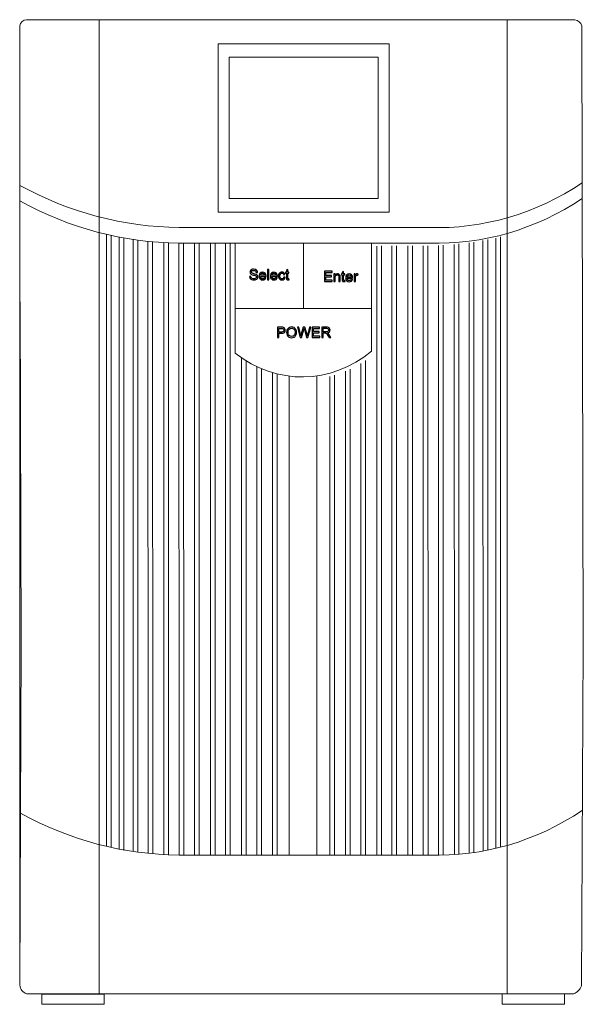
# Model space of a CAD drawing. Units: millimetres. Extents: x 58 to 228, y 41 to 89.
# Drawn here: x 58 to 85, y 41 to 88 of the extents above; entities that cross this region are included whole.
import ezdxf

# ---------------------------------------------------------------- set-up
doc = ezdxf.new("R2010")
doc.units = ezdxf.units.MM
doc.header["$MEASUREMENT"] = 0
doc.layers.add('layer 1', color=7, linetype='Continuous')

msp = doc.modelspace()

# ---------------------------------------------------------------- linework, layer by layer
at = {"layer": 'layer 1', "lineweight": 9}
for points in [[(58.242, 88.456), (58.081, 88.456), (57.942, 88.33), (57.908, 88.153)], [(57.908, 41.546), (57.908, 41.546), (57.908, 88.153), (57.908, 88.153)], [(58.242, 88.456), (58.242, 88.456), (84.867, 88.456), (84.867, 88.456)], [(61.764, 88.456), (61.764, 88.456), (61.764, 41.129), (61.764, 41.129)], [(81.584, 88.456), (81.584, 88.456), (81.584, 41.129), (81.584, 41.129)], [(85.207, 88.151), (85.148, 88.316), (85.016, 88.432), (84.86, 88.457)], [(85.207, 88.151), (85.207, 88.151), (85.277, 58.033), (85.277, 58.033)], [(57.908, 80.408), (60.32, 79.084), (62.964, 78.384), (65.646, 78.36)], [(77.788, 78.36), (80.4, 78.274), (82.979, 79.025), (85.227, 80.527)], [(57.908, 79.65), (60.32, 78.326), (62.964, 77.626), (65.646, 77.602)], [(77.788, 77.602), (80.4, 77.516), (82.979, 78.267), (85.227, 79.769)], [(62.118, 78.03), (62.118, 78.03), (62.124, 48.293), (62.124, 48.293)], [(65.646, 78.36), (65.646, 78.36), (77.788, 78.36), (77.788, 78.36)], [(62.346, 77.973), (62.346, 77.973), (62.353, 48.237), (62.353, 48.237)], [(62.738, 77.895), (62.738, 77.895), (62.744, 48.139), (62.744, 48.139)], [(62.969, 77.85), (62.969, 77.85), (62.972, 48.082), (62.972, 48.082)], [(63.413, 77.778), (63.413, 77.778), (63.42, 48.042), (63.42, 48.042)], [(63.641, 77.736), (63.641, 77.736), (63.651, 48.011), (63.651, 48.011)], [(64.135, 77.685), (64.135, 77.685), (64.142, 47.949), (64.142, 47.949)], [(64.364, 77.665), (64.364, 77.665), (64.37, 47.93), (64.37, 47.93)], [(64.899, 77.622), (64.899, 77.622), (64.905, 47.886), (64.905, 47.886)], [(65.128, 77.615), (65.128, 77.615), (65.134, 47.867), (65.134, 47.867)], [(65.64, 77.6), (65.64, 77.6), (65.647, 47.863), (65.647, 47.863)], [(65.646, 77.602), (65.646, 77.602), (77.788, 77.602), (77.788, 77.602)], [(65.87, 77.592), (65.87, 77.592), (65.875, 47.844), (65.875, 47.844)], [(66.392, 77.597), (66.392, 77.597), (66.399, 47.861), (66.399, 47.861)], [(66.622, 77.59), (66.622, 77.59), (66.627, 47.842), (66.627, 47.842)], [(67.171, 77.597), (67.171, 77.597), (67.178, 47.868), (67.178, 47.868)], [(67.401, 77.59), (67.401, 77.59), (67.406, 47.868), (67.406, 47.868)], [(67.895, 77.592), (67.895, 77.592), (67.902, 47.868), (67.902, 47.868)], [(68.125, 77.585), (68.125, 77.585), (68.13, 47.868), (68.13, 47.868)], [(68.378, 77.602), (68.378, 77.602), (68.378, 72.255), (68.378, 72.255)], [(71.682, 77.602), (71.682, 77.602), (71.682, 74.425), (71.682, 74.425)], [(74.987, 77.602), (74.987, 77.602), (74.987, 72.354), (74.987, 72.354)], [(79.008, 77.54), (79.008, 77.54), (79.016, 47.889), (79.016, 47.889)], [(79.238, 77.56), (79.238, 77.56), (79.239, 47.906), (79.239, 47.906)], [(79.732, 77.611), (79.732, 77.611), (79.728, 47.957), (79.728, 47.957)], [(79.959, 77.653), (79.959, 77.653), (79.966, 47.99), (79.966, 47.99)], [(80.404, 77.726), (80.404, 77.726), (80.414, 48.064), (80.414, 48.064)], [(80.635, 77.771), (80.635, 77.771), (80.642, 48.108), (80.642, 48.108)], [(81.027, 77.849), (81.027, 77.849), (81.033, 48.194), (81.033, 48.194)], [(81.255, 77.906), (81.255, 77.906), (81.261, 48.25), (81.261, 48.25)], [(75.247, 77.457), (75.247, 77.457), (75.247, 47.868), (75.247, 47.868)], [(75.477, 77.465), (75.477, 77.465), (75.484, 47.868), (75.484, 47.868)], [(75.972, 77.463), (75.972, 77.463), (75.98, 47.868), (75.98, 47.868)], [(76.202, 77.47), (76.202, 77.47), (76.208, 47.868), (76.208, 47.868)], [(76.751, 77.464), (76.751, 77.464), (76.759, 47.868), (76.759, 47.868)], [(76.98, 77.471), (76.98, 77.471), (76.987, 47.868), (76.987, 47.868)], [(77.503, 77.466), (77.503, 77.466), (77.503, 47.868), (77.503, 47.868)], [(77.732, 77.474), (77.732, 77.474), (77.739, 47.868), (77.739, 47.868)], [(78.244, 77.49), (78.244, 77.49), (78.252, 47.861), (78.252, 47.861)], [(78.474, 77.497), (78.474, 77.497), (78.479, 47.864), (78.479, 47.864)], [(57.928, 74.746), (57.928, 74.746), (57.98, 58.086), (57.98, 58.086)], [(68.378, 74.425), (68.378, 74.425), (74.987, 74.425), (74.987, 74.425)], [(68.378, 72.255), (70.369, 70.676), (73.034, 70.716), (74.987, 72.354)], [(68.678, 72.029), (68.678, 72.029), (68.685, 47.868), (68.685, 47.868)], [(68.908, 71.883), (68.908, 71.883), (68.913, 47.868), (68.913, 47.868)], [(74.698, 71.901), (74.698, 71.901), (74.702, 47.868), (74.702, 47.868)], [(69.418, 71.6), (69.418, 71.6), (69.425, 47.868), (69.425, 47.868)], [(69.648, 71.5), (69.648, 71.5), (69.653, 47.868), (69.653, 47.868)], [(70.182, 71.305), (70.182, 71.305), (70.189, 47.868), (70.189, 47.868)], [(73.728, 71.372), (73.728, 71.372), (73.733, 47.868), (73.733, 47.868)], [(73.957, 71.472), (73.957, 71.472), (73.957, 47.868), (73.957, 47.868)], [(74.468, 71.755), (74.468, 71.755), (74.473, 47.868), (74.473, 47.868)], [(70.412, 71.246), (70.412, 71.246), (70.417, 47.868), (70.417, 47.868)], [(71, 71.129), (71, 71.129), (71, 47.868), (71, 47.868)], [(72.33, 71.141), (72.33, 71.141), (72.33, 47.868), (72.33, 47.868)], [(72.964, 71.117), (72.964, 71.117), (72.969, 47.868), (72.969, 47.868)], [(73.193, 71.177), (73.193, 71.177), (73.197, 47.868), (73.197, 47.868)], [(57.98, 58.086), (57.98, 58.086), (57.908, 41.546), (57.908, 41.546)], [(85.277, 58.033), (85.277, 58.033), (85.197, 41.515), (85.197, 41.515)], [(57.908, 49.915), (60.32, 48.591), (62.964, 47.892), (65.646, 47.868)], [(77.788, 47.868), (80.4, 47.781), (82.979, 48.532), (85.227, 50.034)], [(65.646, 47.868), (65.646, 47.868), (77.788, 47.868), (77.788, 47.868)], [(57.908, 41.546), (57.937, 41.348), (58.065, 41.185), (58.236, 41.129)], [(84.821, 41.129), (84.985, 41.201), (85.119, 41.338), (85.197, 41.515)], [(58.236, 41.129), (58.236, 41.129), (84.821, 41.129), (84.821, 41.129)]]:
    msp.add_open_spline(points, degree=3, dxfattribs=at)
for points in [[(67.553, 87.281), (67.553, 87.281), (75.85, 87.281), (75.85, 87.281), (75.85, 87.281), (75.85, 79.106), (75.85, 79.106), (75.85, 79.106), (67.553, 79.106), (67.553, 79.106), (67.553, 79.106), (67.553, 87.281), (67.553, 87.281)], [(68.076, 86.637), (68.076, 86.637), (75.32, 86.637), (75.32, 86.637), (75.32, 86.637), (75.32, 79.767), (75.32, 79.767), (75.32, 79.767), (68.076, 79.767), (68.076, 79.767), (68.076, 79.767), (68.076, 86.637), (68.076, 86.637)], [(58.978, 41.115), (58.978, 41.115), (62.005, 41.115), (62.005, 41.115), (62.005, 41.115), (62.005, 40.615), (62.005, 40.615), (62.005, 40.615), (58.978, 40.615), (58.978, 40.615), (58.978, 40.615), (58.978, 41.115), (58.978, 41.115)], [(81.335, 41.129), (81.335, 41.129), (84.363, 41.129), (84.363, 41.129), (84.363, 41.129), (84.363, 40.63), (84.363, 40.63), (84.363, 40.63), (81.335, 40.63), (81.335, 40.63), (81.335, 40.63), (81.335, 41.129), (81.335, 41.129)]]:
    msp.add_open_spline(points, degree=3, knots=[0, 0, 0, 0, 0.25, 0.25, 0.25, 0.5, 0.5, 0.5, 0.75, 0.75, 0.75, 1, 1, 1, 1], dxfattribs=at)
at = {"layer": 'layer 1'}
for points, knots in [([(69.07, 75.98), (69.07, 75.98), (69.133, 75.986), (69.133, 75.986), (69.135, 75.96), (69.142, 75.939), (69.153, 75.923), (69.164, 75.907), (69.181, 75.894), (69.204, 75.884), (69.227, 75.874), (69.253, 75.869), (69.282, 75.869), (69.307, 75.869), (69.33, 75.872), (69.349, 75.88), (69.369, 75.888), (69.383, 75.898), (69.393, 75.911), (69.402, 75.925), (69.407, 75.939), (69.407, 75.955), (69.407, 75.97), (69.402, 75.984), (69.393, 75.996), (69.384, 76.008), (69.369, 76.018), (69.348, 76.026), (69.334, 76.031), (69.304, 76.039), (69.258, 76.05), (69.211, 76.062), (69.179, 76.072), (69.16, 76.082), (69.136, 76.095), (69.118, 76.11), (69.107, 76.129), (69.095, 76.148), (69.089, 76.169), (69.089, 76.192), (69.089, 76.218), (69.096, 76.241), (69.111, 76.264), (69.125, 76.286), (69.146, 76.303), (69.174, 76.314), (69.202, 76.326), (69.233, 76.331), (69.267, 76.331), (69.304, 76.331), (69.337, 76.325), (69.366, 76.313), (69.394, 76.301), (69.416, 76.284), (69.432, 76.26), (69.447, 76.237), (69.455, 76.21), (69.456, 76.18), (69.456, 76.18), (69.392, 76.175), (69.392, 76.175), (69.389, 76.207), (69.377, 76.231), (69.357, 76.248), (69.337, 76.264), (69.308, 76.272), (69.269, 76.272), (69.229, 76.272), (69.199, 76.265), (69.181, 76.25), (69.162, 76.235), (69.153, 76.217), (69.153, 76.196), (69.153, 76.178), (69.16, 76.163), (69.173, 76.151), (69.186, 76.14), (69.219, 76.128), (69.273, 76.116), (69.328, 76.103), (69.365, 76.092), (69.385, 76.083), (69.415, 76.07), (69.436, 76.053), (69.45, 76.032), (69.464, 76.011), (69.471, 75.987), (69.471, 75.96), (69.471, 75.933), (69.464, 75.908), (69.448, 75.884), (69.433, 75.861), (69.411, 75.842), (69.382, 75.829), (69.353, 75.816), (69.321, 75.809), (69.285, 75.809), (69.239, 75.809), (69.201, 75.816), (69.17, 75.829), (69.139, 75.843), (69.115, 75.863), (69.097, 75.889), (69.08, 75.916), (69.071, 75.946), (69.07, 75.98)], [0, 0, 0, 0, 0.028571, 0.028571, 0.028571, 0.057143, 0.057143, 0.057143, 0.085714, 0.085714, 0.085714, 0.114286, 0.114286, 0.114286, 0.142857, 0.142857, 0.142857, 0.171429, 0.171429, 0.171429, 0.2, 0.2, 0.2, 0.228571, 0.228571, 0.228571, 0.257143, 0.257143, 0.257143, 0.285714, 0.285714, 0.285714, 0.314286, 0.314286, 0.314286, 0.342857, 0.342857, 0.342857, 0.371429, 0.371429, 0.371429, 0.4, 0.4, 0.4, 0.428571, 0.428571, 0.428571, 0.457143, 0.457143, 0.457143, 0.485714, 0.485714, 0.485714, 0.514286, 0.514286, 0.514286, 0.542857, 0.542857, 0.542857, 0.571429, 0.571429, 0.571429, 0.6, 0.6, 0.6, 0.628571, 0.628571, 0.628571, 0.657143, 0.657143, 0.657143, 0.685714, 0.685714, 0.685714, 0.714286, 0.714286, 0.714286, 0.742857, 0.742857, 0.742857, 0.771429, 0.771429, 0.771429, 0.8, 0.8, 0.8, 0.828571, 0.828571, 0.828571, 0.857143, 0.857143, 0.857143, 0.885714, 0.885714, 0.885714, 0.914286, 0.914286, 0.914286, 0.942857, 0.942857, 0.942857, 0.971429, 0.971429, 0.971429, 1, 1, 1, 1]), ([(69.804, 75.936), (69.804, 75.936), (69.868, 75.928), (69.868, 75.928), (69.858, 75.891), (69.84, 75.861), (69.812, 75.841), (69.785, 75.82), (69.75, 75.81), (69.708, 75.81), (69.654, 75.81), (69.612, 75.826), (69.581, 75.859), (69.55, 75.892), (69.534, 75.938), (69.534, 75.998), (69.534, 76.059), (69.55, 76.107), (69.581, 76.141), (69.613, 76.175), (69.654, 76.192), (69.704, 76.192), (69.753, 76.192), (69.793, 76.175), (69.824, 76.142), (69.855, 76.109), (69.871, 76.062), (69.871, 76.001), (69.871, 75.998), (69.87, 75.992), (69.87, 75.985), (69.87, 75.985), (69.597, 75.985), (69.597, 75.985), (69.6, 75.945), (69.611, 75.914), (69.632, 75.893), (69.652, 75.871), (69.677, 75.861), (69.708, 75.861), (69.731, 75.861), (69.75, 75.867), (69.766, 75.879), (69.782, 75.891), (69.795, 75.91), (69.804, 75.936)], [0, 0, 0, 0, 0.066667, 0.066667, 0.066667, 0.133333, 0.133333, 0.133333, 0.2, 0.2, 0.2, 0.266667, 0.266667, 0.266667, 0.333333, 0.333333, 0.333333, 0.4, 0.4, 0.4, 0.466667, 0.466667, 0.466667, 0.533333, 0.533333, 0.533333, 0.6, 0.6, 0.6, 0.666667, 0.666667, 0.666667, 0.733333, 0.733333, 0.733333, 0.8, 0.8, 0.8, 0.866667, 0.866667, 0.866667, 0.933333, 0.933333, 0.933333, 1, 1, 1, 1]), ([(69.601, 76.036), (69.601, 76.036), (69.805, 76.036), (69.805, 76.036), (69.802, 76.067), (69.794, 76.09), (69.782, 76.105), (69.762, 76.129), (69.736, 76.141), (69.705, 76.141), (69.676, 76.141), (69.652, 76.131), (69.633, 76.112), (69.614, 76.093), (69.603, 76.068), (69.601, 76.036)], [0, 0, 0, 0, 0.2, 0.2, 0.2, 0.4, 0.4, 0.4, 0.6, 0.6, 0.6, 0.8, 0.8, 0.8, 1, 1, 1, 1]), ([(69.945, 75.818), (69.945, 75.818), (69.945, 76.323), (69.945, 76.323), (69.945, 76.323), (70.008, 76.323), (70.008, 76.323), (70.008, 76.323), (70.008, 75.818), (70.008, 75.818), (70.008, 75.818), (69.945, 75.818), (69.945, 75.818)], [0, 0, 0, 0, 0.25, 0.25, 0.25, 0.5, 0.5, 0.5, 0.75, 0.75, 0.75, 1, 1, 1, 1]), ([(70.353, 75.936), (70.353, 75.936), (70.418, 75.928), (70.418, 75.928), (70.408, 75.891), (70.389, 75.861), (70.362, 75.841), (70.334, 75.82), (70.3, 75.81), (70.257, 75.81), (70.204, 75.81), (70.161, 75.826), (70.13, 75.859), (70.099, 75.892), (70.083, 75.938), (70.083, 75.998), (70.083, 76.059), (70.099, 76.107), (70.131, 76.141), (70.162, 76.175), (70.203, 76.192), (70.254, 76.192), (70.302, 76.192), (70.342, 76.175), (70.373, 76.142), (70.404, 76.109), (70.42, 76.062), (70.42, 76.001), (70.42, 75.998), (70.42, 75.992), (70.419, 75.985), (70.419, 75.985), (70.147, 75.985), (70.147, 75.985), (70.149, 75.945), (70.16, 75.914), (70.181, 75.893), (70.201, 75.871), (70.227, 75.861), (70.257, 75.861), (70.28, 75.861), (70.299, 75.867), (70.315, 75.879), (70.331, 75.891), (70.344, 75.91), (70.353, 75.936)], [0, 0, 0, 0, 0.066667, 0.066667, 0.066667, 0.133333, 0.133333, 0.133333, 0.2, 0.2, 0.2, 0.266667, 0.266667, 0.266667, 0.333333, 0.333333, 0.333333, 0.4, 0.4, 0.4, 0.466667, 0.466667, 0.466667, 0.533333, 0.533333, 0.533333, 0.6, 0.6, 0.6, 0.666667, 0.666667, 0.666667, 0.733333, 0.733333, 0.733333, 0.8, 0.8, 0.8, 0.866667, 0.866667, 0.866667, 0.933333, 0.933333, 0.933333, 1, 1, 1, 1]), ([(70.15, 76.036), (70.15, 76.036), (70.354, 76.036), (70.354, 76.036), (70.351, 76.067), (70.344, 76.09), (70.331, 76.105), (70.311, 76.129), (70.285, 76.141), (70.254, 76.141), (70.226, 76.141), (70.202, 76.131), (70.182, 76.112), (70.163, 76.093), (70.152, 76.068), (70.15, 76.036)], [0, 0, 0, 0, 0.2, 0.2, 0.2, 0.4, 0.4, 0.4, 0.6, 0.6, 0.6, 0.8, 0.8, 0.8, 1, 1, 1, 1]), ([(70.735, 75.952), (70.735, 75.952), (70.796, 75.943), (70.796, 75.943), (70.789, 75.902), (70.772, 75.869), (70.745, 75.845), (70.717, 75.822), (70.684, 75.81), (70.644, 75.81), (70.594, 75.81), (70.554, 75.826), (70.523, 75.859), (70.493, 75.892), (70.478, 75.939), (70.478, 75.999), (70.478, 76.039), (70.484, 76.073), (70.497, 76.103), (70.51, 76.133), (70.53, 76.155), (70.557, 76.169), (70.584, 76.184), (70.613, 76.192), (70.644, 76.192), (70.684, 76.192), (70.717, 76.182), (70.742, 76.162), (70.767, 76.142), (70.783, 76.113), (70.79, 76.076), (70.79, 76.076), (70.73, 76.067), (70.73, 76.067), (70.725, 76.091), (70.714, 76.11), (70.7, 76.122), (70.685, 76.135), (70.667, 76.141), (70.647, 76.141), (70.616, 76.141), (70.59, 76.13), (70.57, 76.107), (70.551, 76.085), (70.541, 76.05), (70.541, 76.001), (70.541, 75.952), (70.551, 75.916), (70.569, 75.894), (70.588, 75.872), (70.613, 75.861), (70.643, 75.861), (70.668, 75.861), (70.688, 75.868), (70.704, 75.883), (70.721, 75.898), (70.731, 75.921), (70.735, 75.952)], [0, 0, 0, 0, 0.052632, 0.052632, 0.052632, 0.105263, 0.105263, 0.105263, 0.157895, 0.157895, 0.157895, 0.210526, 0.210526, 0.210526, 0.263158, 0.263158, 0.263158, 0.315789, 0.315789, 0.315789, 0.368421, 0.368421, 0.368421, 0.421053, 0.421053, 0.421053, 0.473684, 0.473684, 0.473684, 0.526316, 0.526316, 0.526316, 0.578947, 0.578947, 0.578947, 0.631579, 0.631579, 0.631579, 0.684211, 0.684211, 0.684211, 0.736842, 0.736842, 0.736842, 0.789474, 0.789474, 0.789474, 0.842105, 0.842105, 0.842105, 0.894737, 0.894737, 0.894737, 0.947368, 0.947368, 0.947368, 1, 1, 1, 1]), ([(70.984, 75.873), (70.984, 75.873), (70.992, 75.818), (70.992, 75.818), (70.975, 75.815), (70.959, 75.813), (70.945, 75.813), (70.923, 75.813), (70.906, 75.816), (70.893, 75.824), (70.881, 75.831), (70.872, 75.84), (70.867, 75.852), (70.862, 75.863), (70.859, 75.888), (70.859, 75.925), (70.859, 75.925), (70.859, 76.136), (70.859, 76.136), (70.859, 76.136), (70.814, 76.136), (70.814, 76.136), (70.814, 76.136), (70.814, 76.184), (70.814, 76.184), (70.814, 76.184), (70.859, 76.184), (70.859, 76.184), (70.859, 76.184), (70.859, 76.275), (70.859, 76.275), (70.859, 76.275), (70.921, 76.312), (70.921, 76.312), (70.921, 76.312), (70.921, 76.184), (70.921, 76.184), (70.921, 76.184), (70.984, 76.184), (70.984, 76.184), (70.984, 76.184), (70.984, 76.136), (70.984, 76.136), (70.984, 76.136), (70.921, 76.136), (70.921, 76.136), (70.921, 76.136), (70.921, 75.921), (70.921, 75.921), (70.921, 75.904), (70.923, 75.892), (70.925, 75.887), (70.927, 75.882), (70.93, 75.878), (70.935, 75.875), (70.94, 75.872), (70.947, 75.871), (70.957, 75.871), (70.963, 75.871), (70.972, 75.871), (70.984, 75.873)], [0, 0, 0, 0, 0.05, 0.05, 0.05, 0.1, 0.1, 0.1, 0.15, 0.15, 0.15, 0.2, 0.2, 0.2, 0.25, 0.25, 0.25, 0.3, 0.3, 0.3, 0.35, 0.35, 0.35, 0.4, 0.4, 0.4, 0.45, 0.45, 0.45, 0.5, 0.5, 0.5, 0.55, 0.55, 0.55, 0.6, 0.6, 0.6, 0.65, 0.65, 0.65, 0.7, 0.7, 0.7, 0.75, 0.75, 0.75, 0.8, 0.8, 0.8, 0.85, 0.85, 0.85, 0.9, 0.9, 0.9, 0.95, 0.95, 0.95, 1, 1, 1, 1]), ([(72.709, 75.735), (72.709, 75.735), (72.709, 76.24), (72.709, 76.24), (72.709, 76.24), (73.074, 76.24), (73.074, 76.24), (73.074, 76.24), (73.074, 76.181), (73.074, 76.181), (73.074, 76.181), (72.776, 76.181), (72.776, 76.181), (72.776, 76.181), (72.776, 76.026), (72.776, 76.026), (72.776, 76.026), (73.055, 76.026), (73.055, 76.026), (73.055, 76.026), (73.055, 75.966), (73.055, 75.966), (73.055, 75.966), (72.776, 75.966), (72.776, 75.966), (72.776, 75.966), (72.776, 75.794), (72.776, 75.794), (72.776, 75.794), (73.086, 75.794), (73.086, 75.794), (73.086, 75.794), (73.086, 75.735), (73.086, 75.735), (73.086, 75.735), (72.709, 75.735), (72.709, 75.735)], [0, 0, 0, 0, 0.083333, 0.083333, 0.083333, 0.166667, 0.166667, 0.166667, 0.25, 0.25, 0.25, 0.333333, 0.333333, 0.333333, 0.416667, 0.416667, 0.416667, 0.5, 0.5, 0.5, 0.583333, 0.583333, 0.583333, 0.666667, 0.666667, 0.666667, 0.75, 0.75, 0.75, 0.833333, 0.833333, 0.833333, 0.916667, 0.916667, 0.916667, 1, 1, 1, 1]), ([(73.17, 75.735), (73.17, 75.735), (73.17, 76.101), (73.17, 76.101), (73.17, 76.101), (73.226, 76.101), (73.226, 76.101), (73.226, 76.101), (73.226, 76.049), (73.226, 76.049), (73.253, 76.089), (73.292, 76.109), (73.342, 76.109), (73.364, 76.109), (73.385, 76.105), (73.403, 76.097), (73.422, 76.089), (73.435, 76.079), (73.445, 76.066), (73.454, 76.053), (73.46, 76.038), (73.464, 76.02), (73.466, 76.009), (73.467, 75.988), (73.467, 75.96), (73.467, 75.96), (73.467, 75.735), (73.467, 75.735), (73.467, 75.735), (73.405, 75.735), (73.405, 75.735), (73.405, 75.735), (73.405, 75.957), (73.405, 75.957), (73.405, 75.983), (73.403, 76.002), (73.398, 76.014), (73.393, 76.027), (73.385, 76.037), (73.372, 76.044), (73.36, 76.052), (73.346, 76.055), (73.329, 76.055), (73.303, 76.055), (73.28, 76.047), (73.261, 76.03), (73.242, 76.013), (73.232, 75.982), (73.232, 75.935), (73.232, 75.935), (73.232, 75.735), (73.232, 75.735), (73.232, 75.735), (73.17, 75.735), (73.17, 75.735)], [0, 0, 0, 0, 0.055556, 0.055556, 0.055556, 0.111111, 0.111111, 0.111111, 0.166667, 0.166667, 0.166667, 0.222222, 0.222222, 0.222222, 0.277778, 0.277778, 0.277778, 0.333333, 0.333333, 0.333333, 0.388889, 0.388889, 0.388889, 0.444444, 0.444444, 0.444444, 0.5, 0.5, 0.5, 0.555556, 0.555556, 0.555556, 0.611111, 0.611111, 0.611111, 0.666667, 0.666667, 0.666667, 0.722222, 0.722222, 0.722222, 0.777778, 0.777778, 0.777778, 0.833333, 0.833333, 0.833333, 0.888889, 0.888889, 0.888889, 0.944444, 0.944444, 0.944444, 1, 1, 1, 1]), ([(73.697, 75.79), (73.697, 75.79), (73.706, 75.736), (73.706, 75.736), (73.688, 75.732), (73.673, 75.73), (73.659, 75.73), (73.637, 75.73), (73.619, 75.734), (73.607, 75.741), (73.594, 75.748), (73.586, 75.757), (73.581, 75.769), (73.576, 75.78), (73.573, 75.805), (73.573, 75.842), (73.573, 75.842), (73.573, 76.053), (73.573, 76.053), (73.573, 76.053), (73.527, 76.053), (73.527, 76.053), (73.527, 76.053), (73.527, 76.101), (73.527, 76.101), (73.527, 76.101), (73.573, 76.101), (73.573, 76.101), (73.573, 76.101), (73.573, 76.192), (73.573, 76.192), (73.573, 76.192), (73.635, 76.229), (73.635, 76.229), (73.635, 76.229), (73.635, 76.101), (73.635, 76.101), (73.635, 76.101), (73.697, 76.101), (73.697, 76.101), (73.697, 76.101), (73.697, 76.053), (73.697, 76.053), (73.697, 76.053), (73.635, 76.053), (73.635, 76.053), (73.635, 76.053), (73.635, 75.839), (73.635, 75.839), (73.635, 75.821), (73.636, 75.81), (73.639, 75.804), (73.641, 75.799), (73.644, 75.795), (73.649, 75.792), (73.654, 75.789), (73.661, 75.788), (73.67, 75.788), (73.677, 75.788), (73.686, 75.789), (73.697, 75.79)], [0, 0, 0, 0, 0.05, 0.05, 0.05, 0.1, 0.1, 0.1, 0.15, 0.15, 0.15, 0.2, 0.2, 0.2, 0.25, 0.25, 0.25, 0.3, 0.3, 0.3, 0.35, 0.35, 0.35, 0.4, 0.4, 0.4, 0.45, 0.45, 0.45, 0.5, 0.5, 0.5, 0.55, 0.55, 0.55, 0.6, 0.6, 0.6, 0.65, 0.65, 0.65, 0.7, 0.7, 0.7, 0.75, 0.75, 0.75, 0.8, 0.8, 0.8, 0.85, 0.85, 0.85, 0.9, 0.9, 0.9, 0.95, 0.95, 0.95, 1, 1, 1, 1]), ([(74.008, 75.853), (74.008, 75.853), (74.073, 75.845), (74.073, 75.845), (74.063, 75.808), (74.044, 75.779), (74.017, 75.758), (73.989, 75.738), (73.955, 75.727), (73.912, 75.727), (73.859, 75.727), (73.816, 75.744), (73.785, 75.777), (73.754, 75.809), (73.738, 75.856), (73.738, 75.915), (73.738, 75.976), (73.754, 76.024), (73.786, 76.058), (73.817, 76.092), (73.858, 76.109), (73.909, 76.109), (73.957, 76.109), (73.997, 76.092), (74.028, 76.059), (74.059, 76.026), (74.075, 75.979), (74.075, 75.919), (74.075, 75.915), (74.075, 75.909), (74.074, 75.902), (74.074, 75.902), (73.802, 75.902), (73.802, 75.902), (73.804, 75.862), (73.815, 75.831), (73.836, 75.81), (73.856, 75.789), (73.882, 75.778), (73.912, 75.778), (73.935, 75.778), (73.954, 75.784), (73.97, 75.796), (73.986, 75.808), (73.999, 75.827), (74.008, 75.853)], [0, 0, 0, 0, 0.066667, 0.066667, 0.066667, 0.133333, 0.133333, 0.133333, 0.2, 0.2, 0.2, 0.266667, 0.266667, 0.266667, 0.333333, 0.333333, 0.333333, 0.4, 0.4, 0.4, 0.466667, 0.466667, 0.466667, 0.533333, 0.533333, 0.533333, 0.6, 0.6, 0.6, 0.666667, 0.666667, 0.666667, 0.733333, 0.733333, 0.733333, 0.8, 0.8, 0.8, 0.866667, 0.866667, 0.866667, 0.933333, 0.933333, 0.933333, 1, 1, 1, 1]), ([(74.15, 75.735), (74.15, 75.735), (74.15, 76.101), (74.15, 76.101), (74.15, 76.101), (74.206, 76.101), (74.206, 76.101), (74.206, 76.101), (74.206, 76.045), (74.206, 76.045), (74.22, 76.071), (74.233, 76.088), (74.246, 76.096), (74.258, 76.105), (74.271, 76.109), (74.285, 76.109), (74.306, 76.109), (74.328, 76.102), (74.349, 76.089), (74.349, 76.089), (74.327, 76.032), (74.327, 76.032), (74.312, 76.04), (74.297, 76.045), (74.282, 76.045), (74.269, 76.045), (74.256, 76.041), (74.246, 76.032), (74.235, 76.024), (74.227, 76.013), (74.223, 75.999), (74.216, 75.977), (74.212, 75.953), (74.212, 75.926), (74.212, 75.926), (74.212, 75.735), (74.212, 75.735), (74.212, 75.735), (74.15, 75.735), (74.15, 75.735)], [0, 0, 0, 0, 0.076923, 0.076923, 0.076923, 0.153846, 0.153846, 0.153846, 0.230769, 0.230769, 0.230769, 0.307692, 0.307692, 0.307692, 0.384615, 0.384615, 0.384615, 0.461538, 0.461538, 0.461538, 0.538462, 0.538462, 0.538462, 0.615385, 0.615385, 0.615385, 0.692308, 0.692308, 0.692308, 0.769231, 0.769231, 0.769231, 0.846154, 0.846154, 0.846154, 0.923077, 0.923077, 0.923077, 1, 1, 1, 1]), ([(73.805, 75.953), (73.805, 75.953), (74.009, 75.953), (74.009, 75.953), (74.006, 75.984), (73.999, 76.007), (73.986, 76.022), (73.966, 76.046), (73.94, 76.058), (73.909, 76.058), (73.881, 76.058), (73.857, 76.049), (73.837, 76.03), (73.818, 76.01), (73.807, 75.985), (73.805, 75.953)], [0, 0, 0, 0, 0.2, 0.2, 0.2, 0.4, 0.4, 0.4, 0.6, 0.6, 0.6, 0.8, 0.8, 0.8, 1, 1, 1, 1]), ([(70.42, 73.012), (70.42, 73.012), (70.42, 73.517), (70.42, 73.517), (70.42, 73.517), (70.61, 73.517), (70.61, 73.517), (70.644, 73.517), (70.669, 73.516), (70.687, 73.513), (70.712, 73.509), (70.733, 73.501), (70.75, 73.489), (70.767, 73.477), (70.78, 73.461), (70.79, 73.44), (70.8, 73.42), (70.806, 73.397), (70.806, 73.372), (70.806, 73.329), (70.792, 73.292), (70.765, 73.263), (70.737, 73.233), (70.688, 73.218), (70.616, 73.218), (70.616, 73.218), (70.487, 73.218), (70.487, 73.218), (70.487, 73.218), (70.487, 73.012), (70.487, 73.012), (70.487, 73.012), (70.42, 73.012), (70.42, 73.012)], [0, 0, 0, 0, 0.090909, 0.090909, 0.090909, 0.181818, 0.181818, 0.181818, 0.272727, 0.272727, 0.272727, 0.363636, 0.363636, 0.363636, 0.454545, 0.454545, 0.454545, 0.545455, 0.545455, 0.545455, 0.636364, 0.636364, 0.636364, 0.727273, 0.727273, 0.727273, 0.818182, 0.818182, 0.818182, 0.909091, 0.909091, 0.909091, 1, 1, 1, 1]), ([(70.487, 73.278), (70.487, 73.278), (70.617, 73.278), (70.617, 73.278), (70.66, 73.278), (70.691, 73.286), (70.709, 73.302), (70.727, 73.318), (70.736, 73.34), (70.736, 73.37), (70.736, 73.391), (70.731, 73.409), (70.72, 73.424), (70.71, 73.439), (70.696, 73.449), (70.678, 73.454), (70.667, 73.457), (70.646, 73.458), (70.616, 73.458), (70.616, 73.458), (70.487, 73.458), (70.487, 73.458), (70.487, 73.458), (70.487, 73.278), (70.487, 73.278)], [0, 0, 0, 0, 0.125, 0.125, 0.125, 0.25, 0.25, 0.25, 0.375, 0.375, 0.375, 0.5, 0.5, 0.5, 0.625, 0.625, 0.625, 0.75, 0.75, 0.75, 0.875, 0.875, 0.875, 1, 1, 1, 1]), ([(70.87, 73.258), (70.87, 73.342), (70.892, 73.408), (70.937, 73.455), (70.982, 73.502), (71.04, 73.526), (71.112, 73.526), (71.158, 73.526), (71.2, 73.515), (71.238, 73.493), (71.275, 73.47), (71.304, 73.439), (71.324, 73.399), (71.343, 73.36), (71.353, 73.314), (71.353, 73.264), (71.353, 73.213), (71.343, 73.167), (71.322, 73.127), (71.301, 73.086), (71.272, 73.056), (71.234, 73.035), (71.196, 73.014), (71.155, 73.004), (71.111, 73.004), (71.064, 73.004), (71.021, 73.015), (70.984, 73.038), (70.946, 73.061), (70.918, 73.092), (70.899, 73.132), (70.879, 73.172), (70.87, 73.214), (70.87, 73.258)], [0, 0, 0, 0, 0.090909, 0.090909, 0.090909, 0.181818, 0.181818, 0.181818, 0.272727, 0.272727, 0.272727, 0.363636, 0.363636, 0.363636, 0.454545, 0.454545, 0.454545, 0.545455, 0.545455, 0.545455, 0.636364, 0.636364, 0.636364, 0.727273, 0.727273, 0.727273, 0.818182, 0.818182, 0.818182, 0.909091, 0.909091, 0.909091, 1, 1, 1, 1]), ([(70.939, 73.257), (70.939, 73.196), (70.955, 73.148), (70.988, 73.113), (71.021, 73.078), (71.062, 73.061), (71.111, 73.061), (71.161, 73.061), (71.203, 73.079), (71.235, 73.114), (71.268, 73.149), (71.284, 73.199), (71.284, 73.264), (71.284, 73.305), (71.277, 73.341), (71.263, 73.372), (71.249, 73.402), (71.229, 73.426), (71.202, 73.443), (71.175, 73.46), (71.145, 73.468), (71.112, 73.468), (71.065, 73.468), (71.024, 73.452), (70.99, 73.419), (70.956, 73.387), (70.939, 73.333), (70.939, 73.257)], [0, 0, 0, 0, 0.111111, 0.111111, 0.111111, 0.222222, 0.222222, 0.222222, 0.333333, 0.333333, 0.333333, 0.444444, 0.444444, 0.444444, 0.555556, 0.555556, 0.555556, 0.666667, 0.666667, 0.666667, 0.777778, 0.777778, 0.777778, 0.888889, 0.888889, 0.888889, 1, 1, 1, 1]), ([(71.526, 73.012), (71.526, 73.012), (71.393, 73.517), (71.393, 73.517), (71.393, 73.517), (71.463, 73.517), (71.463, 73.517), (71.463, 73.517), (71.538, 73.186), (71.538, 73.186), (71.546, 73.151), (71.554, 73.117), (71.56, 73.083), (71.573, 73.137), (71.581, 73.168), (71.583, 73.176), (71.583, 73.176), (71.679, 73.517), (71.679, 73.517), (71.679, 73.517), (71.759, 73.517), (71.759, 73.517), (71.759, 73.517), (71.832, 73.262), (71.832, 73.262), (71.85, 73.198), (71.863, 73.139), (71.871, 73.083), (71.878, 73.115), (71.886, 73.151), (71.897, 73.193), (71.897, 73.193), (71.976, 73.517), (71.976, 73.517), (71.976, 73.517), (72.043, 73.517), (72.043, 73.517), (72.043, 73.517), (71.905, 73.012), (71.905, 73.012), (71.905, 73.012), (71.84, 73.012), (71.84, 73.012), (71.84, 73.012), (71.734, 73.397), (71.734, 73.397), (71.725, 73.429), (71.719, 73.449), (71.717, 73.456), (71.712, 73.433), (71.706, 73.414), (71.702, 73.397), (71.702, 73.397), (71.596, 73.012), (71.596, 73.012), (71.596, 73.012), (71.526, 73.012), (71.526, 73.012)], [0, 0, 0, 0, 0.052632, 0.052632, 0.052632, 0.105263, 0.105263, 0.105263, 0.157895, 0.157895, 0.157895, 0.210526, 0.210526, 0.210526, 0.263158, 0.263158, 0.263158, 0.315789, 0.315789, 0.315789, 0.368421, 0.368421, 0.368421, 0.421053, 0.421053, 0.421053, 0.473684, 0.473684, 0.473684, 0.526316, 0.526316, 0.526316, 0.578947, 0.578947, 0.578947, 0.631579, 0.631579, 0.631579, 0.684211, 0.684211, 0.684211, 0.736842, 0.736842, 0.736842, 0.789474, 0.789474, 0.789474, 0.842105, 0.842105, 0.842105, 0.894737, 0.894737, 0.894737, 0.947368, 0.947368, 0.947368, 1, 1, 1, 1]), ([(72.106, 73.012), (72.106, 73.012), (72.106, 73.517), (72.106, 73.517), (72.106, 73.517), (72.471, 73.517), (72.471, 73.517), (72.471, 73.517), (72.471, 73.458), (72.471, 73.458), (72.471, 73.458), (72.173, 73.458), (72.173, 73.458), (72.173, 73.458), (72.173, 73.303), (72.173, 73.303), (72.173, 73.303), (72.452, 73.303), (72.452, 73.303), (72.452, 73.303), (72.452, 73.244), (72.452, 73.244), (72.452, 73.244), (72.173, 73.244), (72.173, 73.244), (72.173, 73.244), (72.173, 73.072), (72.173, 73.072), (72.173, 73.072), (72.483, 73.072), (72.483, 73.072), (72.483, 73.072), (72.483, 73.012), (72.483, 73.012), (72.483, 73.012), (72.106, 73.012), (72.106, 73.012)], [0, 0, 0, 0, 0.083333, 0.083333, 0.083333, 0.166667, 0.166667, 0.166667, 0.25, 0.25, 0.25, 0.333333, 0.333333, 0.333333, 0.416667, 0.416667, 0.416667, 0.5, 0.5, 0.5, 0.583333, 0.583333, 0.583333, 0.666667, 0.666667, 0.666667, 0.75, 0.75, 0.75, 0.833333, 0.833333, 0.833333, 0.916667, 0.916667, 0.916667, 1, 1, 1, 1]), ([(72.577, 73.012), (72.577, 73.012), (72.577, 73.517), (72.577, 73.517), (72.577, 73.517), (72.801, 73.517), (72.801, 73.517), (72.846, 73.517), (72.88, 73.513), (72.904, 73.504), (72.927, 73.495), (72.946, 73.479), (72.96, 73.456), (72.974, 73.433), (72.981, 73.408), (72.981, 73.38), (72.981, 73.344), (72.969, 73.314), (72.946, 73.289), (72.923, 73.265), (72.887, 73.249), (72.838, 73.242), (72.856, 73.234), (72.87, 73.225), (72.879, 73.217), (72.898, 73.199), (72.917, 73.177), (72.934, 73.15), (72.934, 73.15), (73.021, 73.012), (73.021, 73.012), (73.021, 73.012), (72.938, 73.012), (72.938, 73.012), (72.938, 73.012), (72.871, 73.117), (72.871, 73.117), (72.852, 73.148), (72.836, 73.171), (72.823, 73.187), (72.81, 73.203), (72.799, 73.214), (72.789, 73.221), (72.779, 73.227), (72.769, 73.232), (72.759, 73.234), (72.751, 73.236), (72.739, 73.237), (72.721, 73.237), (72.721, 73.237), (72.644, 73.237), (72.644, 73.237), (72.644, 73.237), (72.644, 73.012), (72.644, 73.012), (72.644, 73.012), (72.577, 73.012), (72.577, 73.012)], [0, 0, 0, 0, 0.052632, 0.052632, 0.052632, 0.105263, 0.105263, 0.105263, 0.157895, 0.157895, 0.157895, 0.210526, 0.210526, 0.210526, 0.263158, 0.263158, 0.263158, 0.315789, 0.315789, 0.315789, 0.368421, 0.368421, 0.368421, 0.421053, 0.421053, 0.421053, 0.473684, 0.473684, 0.473684, 0.526316, 0.526316, 0.526316, 0.578947, 0.578947, 0.578947, 0.631579, 0.631579, 0.631579, 0.684211, 0.684211, 0.684211, 0.736842, 0.736842, 0.736842, 0.789474, 0.789474, 0.789474, 0.842105, 0.842105, 0.842105, 0.894737, 0.894737, 0.894737, 0.947368, 0.947368, 0.947368, 1, 1, 1, 1]), ([(72.644, 73.294), (72.644, 73.294), (72.787, 73.294), (72.787, 73.294), (72.818, 73.294), (72.842, 73.298), (72.859, 73.304), (72.876, 73.31), (72.889, 73.32), (72.898, 73.334), (72.907, 73.348), (72.911, 73.363), (72.911, 73.38), (72.911, 73.404), (72.903, 73.423), (72.886, 73.439), (72.868, 73.454), (72.841, 73.462), (72.804, 73.462), (72.804, 73.462), (72.644, 73.462), (72.644, 73.462), (72.644, 73.462), (72.644, 73.294), (72.644, 73.294)], [0, 0, 0, 0, 0.125, 0.125, 0.125, 0.25, 0.25, 0.25, 0.375, 0.375, 0.375, 0.5, 0.5, 0.5, 0.625, 0.625, 0.625, 0.75, 0.75, 0.75, 0.875, 0.875, 0.875, 1, 1, 1, 1])]:
    msp.add_open_spline(points, degree=3, knots=knots, dxfattribs=at)

doc.saveas('drawing.dxf')
